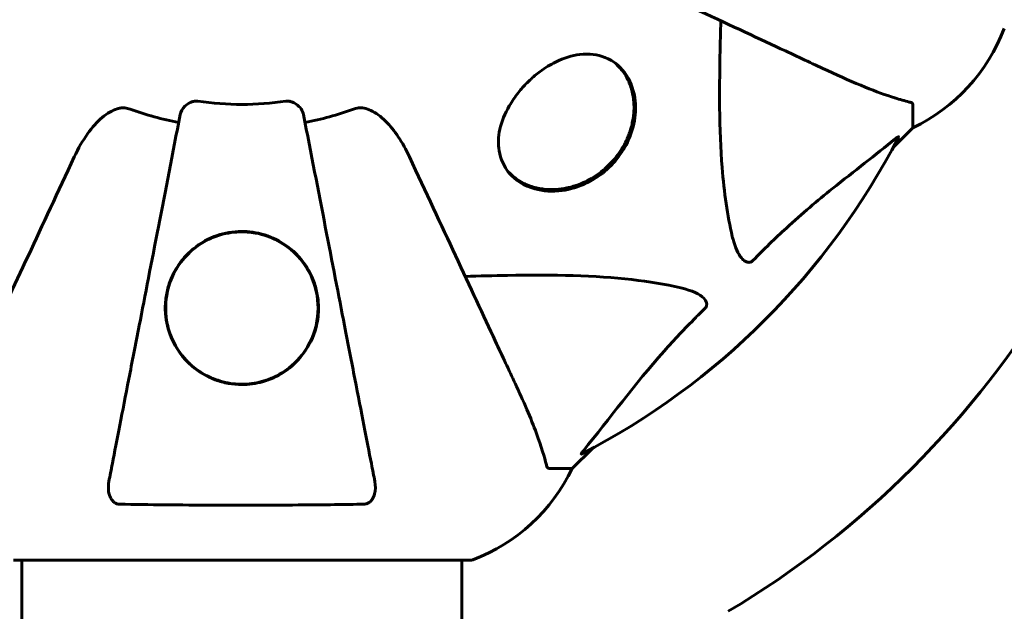
# Model space of a CAD drawing. Units: millimetres. Extents: x 2564 to 12174, y -2013 to 13311.
# Drawn here: x 7557 to 7692, y 7998 to 8079 of the extents above; entities that cross this region are included whole.
import ezdxf

# ---------------------------------------------------------------- set-up
doc = ezdxf.new("R2010")
doc.units = ezdxf.units.MM
doc.header["$LTSCALE"] = 50
doc.layers.add('Widoczne (ISO)', color=7, linetype='Continuous', lineweight=60)
doc.layers.add('Wymiar (ISO)', color=7, linetype='Continuous', lineweight=18, true_color=0x00803f)
doc.styles.add('Tekst etykiety (ISO)', font='tahoma.ttf')
doc.dimstyles.new('Domyślne (ISO)', dxfattribs={"dimscale": 50, "dimtxt": 3.5, "dimasz": 2.5, "dimexe": 3.175, "dimexo": 0, "dimgap": 0.762, "dimtad": 1, "dimtoh": 1, "dimdec": 0, "dimrnd": 1e-08, "dimzin": 0, "dimtxsty": 'Tekst etykiety (ISO)', "dimcen": 0.09, "dimdle": 10, "dimclrd": 256, "dimclre": 256, "dimclrt": 256, "dimadec": 0, "dimazin": 0, "dimtfac": 0.714286, "dimtdec": 0, "dimtmove": 0, "dimatfit": 3, "dimfxl": 0, "dimtolj": 1, "dimtzin": 0, "dimlwd": -1, "dimlwe": -1, "dimarcsym": 0})

# ---------------------------------------------------------------- blocks, each defined once
blk = doc.blocks.new('*D7')
at = {"layer": 'Defpoints', "color": 0, "transparency": 16777216}
for p in [(5277.15, 10319.66), (9691.68, 8139.8), (5277.15, 7824.65)]:
    blk.add_point(p, dxfattribs=at)
at = {"layer": 'Wymiar (ISO)', "transparency": 16777216}
for p, q in [((5277.15, 7824.65), (5277.15, 10478.41)), ((9691.68, 8139.8), (9691.68, 10478.41)), ((9566.68, 10319.66), (5402.15, 10319.66))]:
    blk.add_line(p, q, dxfattribs=at)
for points in [[(5402.15, 10340.5), (5402.15, 10298.83), (5277.15, 10319.66)], [(9566.68, 10340.5), (9566.68, 10298.83), (9691.68, 10319.66)]]:
    blk.add_solid(points, dxfattribs=at)
at = {"layer": 'Wymiar (ISO)', "transparency": 16777216, "insert": (7484.41, 10537), "char_height": 175, "attachment_point": 2, "style": 'Tekst etykiety (ISO)'}
blk.add_mtext('\\A1;4415', dxfattribs=at)

msp = doc.modelspace()

# ---------------------------------------------------------------- linework, layer by layer
at = {"layer": 'Widoczne (ISO)'}
for p, q in [((7638.56, 8073.17), (7638.9, 8072.83)), ((7679.3, 8067.52), (7679.3, 8064.35)), ((7676.56, 8061.6), (7679.3, 8064.35)), ((7679.3, 8064.35), (7676.56, 8061.6)), ((7623.78, 8058.39), (7624.12, 8058.05)), ((7632.6, 8017.65), (7635.35, 8020.4)), ((7635.35, 8020.4), (7632.6, 8017.65)), ((7629.43, 8017.65), (7632.6, 8017.65)), ((7556, 8005.06), (7618.6, 8005.06)), ((7557.15, 8005.06), (7557.15, 7879.37)), ((7617.45, 8005.06), (7617.45, 7879.37))]:
    msp.add_line(p, q, dxfattribs=at)
for centre, radius, start, end in [((7668.46, 8086.88), 25, 295.6956, 339.1867), ((7668.46, 8086.88), 25, 295.6956, 339.1867), ((7587.3, 8109.65), 42.08, 261.774, 278.226), ((7587.3, 8109.65), 45.39, 250.277, 259), ((7587.3, 8109.65), 45.39, 281, 289.723), ((7587.3, 8109.65), 101.36, 297.3738, 332.6262), ((7587.3, 8109.65), 130, 300.8639, 329.1361), ((7610.07, 8028.49), 25, 290.8133, 334.3044), ((7610.07, 8028.49), 25, 290.8133, 334.3044), ((7618.6, 8006.06), 1, 270, 290.8133), ((7618.6, 8006.06), 1, 270, 290.8133)]:
    msp.add_arc(centre, radius, start, end, dxfattribs=at)
for points, knots in [([(7636.59, 8086.66), (7641.38, 8084.43), (7645.92, 8082.32), (7654.43, 8078.35), (7658.37, 8076.51), (7661.82, 8074.9), (7663.92, 8073.92), (7665.85, 8073.02), (7667.6, 8072.2)], [2.163328, 2.163328, 2.163328, 2.163328, 4.09795, 4.09795, 6.113906, 6.113906, 6.113906, 7.34072, 7.34072, 7.34072, 7.34072]), ([(7654.54, 8049.48), (7653.88, 8052.32), (7653.42, 8055.46), (7652.73, 8064.08), (7652.73, 8069.88), (7652.92, 8077.2), (7652.94, 8078.11), (7652.97, 8079.03)], [-5.840532, -5.840532, -5.840532, -5.840532, -4.31233, -4.31233, -2.04169, -2.04169, -1.725442, -1.725442, -1.725442, -1.725442]), ([(7637.83, 8059.12), (7637.78, 8059.06), (7637.73, 8059.01), (7637.3, 8058.6), (7636.92, 8058.28), (7635.9, 8057.52), (7635.26, 8057.13), (7633.47, 8056.25), (7632.32, 8055.92), (7629.86, 8055.58), (7628.59, 8055.68), (7626.01, 8056.4), (7624.79, 8057.17), (7623.23, 8059.04), (7622.76, 8060.05), (7622.42, 8062.12), (7622.44, 8063.11), (7622.91, 8065.21), (7623.34, 8066.3), (7624.33, 8068.01), (7624.75, 8068.62), (7625.59, 8069.68), (7625.99, 8070.12), (7626.41, 8070.54), (7626.53, 8070.66), (7626.65, 8070.78), (7627.23, 8071.32), (7627.71, 8071.72), (7628.89, 8072.6), (7629.6, 8073.03), (7631.45, 8073.95), (7632.57, 8074.29), (7634.9, 8074.57), (7636.06, 8074.42), (7638.33, 8073.52), (7639.36, 8072.63), (7640.69, 8070.51), (7641.09, 8069.35), (7641.33, 8067.08), (7641.28, 8066.01), (7640.8, 8063.81), (7640.38, 8062.68), (7639.42, 8061.05), (7639.06, 8060.52), (7638.4, 8059.71), (7638.12, 8059.41), (7637.83, 8059.12)], [-3.735033, -3.735033, -3.735033, -3.735033, -3.71246, -3.71246, -3.558886, -3.558886, -3.326302, -3.326302, -2.918764, -2.918764, -2.411123, -2.411123, -1.753162, -1.753162, -1.227221, -1.227221, -0.815616, -0.815616, -0.410953, -0.410953, -0.17893, -0.17893, 0, 0, 0, 0.051063, 0.051063, 0.239016, 0.239016, 0.503787, 0.503787, 0.926852, 0.926852, 1.440921, 1.440921, 2.083745, 2.083745, 2.616672, 2.616672, 3.019855, 3.019855, 3.418076, 3.418076, 3.612575, 3.612575, 3.735623, 3.735623, 3.735623, 3.735623]), ([(7638.9, 8072.83), (7639.1, 8072.63), (7639.28, 8072.43), (7639.62, 8071.99), (7639.78, 8071.76), (7640.07, 8071.27), (7640.21, 8071.01), (7640.45, 8070.48), (7640.55, 8070.2), (7640.74, 8069.64), (7640.81, 8069.36), (7640.93, 8068.78), (7640.98, 8068.49), (7641.04, 8067.91), (7641.06, 8067.62), (7641.07, 8067.05), (7641.06, 8066.76), (7641.02, 8066.2), (7640.99, 8065.93), (7640.9, 8065.39), (7640.85, 8065.13), (7640.73, 8064.61), (7640.67, 8064.36), (7640.51, 8063.87), (7640.43, 8063.63), (7640.25, 8063.17), (7640.16, 8062.95), (7639.96, 8062.51), (7639.85, 8062.3), (7639.63, 8061.89), (7639.52, 8061.69), (7639.16, 8061.11), (7638.9, 8060.74), (7638.35, 8060.04), (7638.07, 8059.71), (7637.47, 8059.1), (7637.15, 8058.81), (7636.49, 8058.26), (7636.15, 8058), (7635.43, 8057.53), (7635.06, 8057.31), (7634.27, 8056.91), (7633.86, 8056.72), (7633.22, 8056.48), (7632.99, 8056.41), (7632.53, 8056.27), (7632.3, 8056.21), (7631.81, 8056.1), (7631.57, 8056.05), (7631.06, 8055.97), (7630.8, 8055.94), (7630.28, 8055.9), (7630.01, 8055.89), (7629.47, 8055.89), (7629.2, 8055.9), (7628.65, 8055.95), (7628.37, 8055.99), (7627.82, 8056.09), (7627.55, 8056.15), (7627, 8056.31), (7626.73, 8056.4), (7626.24, 8056.6), (7626.02, 8056.71), (7625.49, 8056.98), (7625.19, 8057.17), (7624.63, 8057.58), (7624.36, 8057.81), (7624.12, 8058.05)], [-1.793661, -1.793661, -1.793661, -1.793661, -1.667238, -1.667238, -1.538767, -1.538767, -1.410433, -1.410433, -1.284284, -1.284284, -1.161489, -1.161489, -1.043098, -1.043098, -0.930114, -0.930114, -0.824148, -0.824148, -0.724742, -0.724742, -0.631402, -0.631402, -0.54363, -0.54363, -0.461795, -0.461795, -0.384749, -0.384749, -0.311547, -0.311547, -0.241407, -0.241407, -0.107274, -0.107274, 0.019256, 0.019256, 0.144097, 0.144097, 0.269537, 0.269537, 0.400993, 0.400993, 0.542534, 0.542534, 0.620101, 0.620101, 0.702359, 0.702359, 0.790325, 0.790325, 0.883512, 0.883512, 0.982282, 0.982282, 1.086986, 1.086986, 1.197928, 1.197928, 1.315348, 1.315348, 1.437192, 1.437192, 1.542836, 1.542836, 1.701301, 1.701301, 1.859767, 1.859767, 1.859767, 1.859767]), ([(7667.6, 8072.2), (7669.41, 8071.36), (7671.14, 8070.59), (7674.21, 8069.35), (7675.58, 8068.86), (7677.52, 8068.25), (7678.19, 8068.06), (7678.79, 8067.9)], [-2.923859, -2.923859, -2.923859, -2.923859, -1.830403, -1.830403, -0.841646, -0.841646, -0.273627, -0.273627, -0.273627, -0.273627]), ([(7564.32, 8060.36), (7565.44, 8062.76), (7566.77, 8064.61), (7568.86, 8066.37), (7569.55, 8066.77), (7570.33, 8067.01), (7570.43, 8067.04), (7570.54, 8067.07)], [0, 0, 0, 0, 1.237629, 1.237629, 1.877414, 1.877414, 1.97501, 1.97501, 1.97501, 1.97501]), ([(7571.98, 8066.92), (7571.75, 8067), (7571.5, 8067.06), (7571.04, 8067.12), (7570.81, 8067.12), (7570.58, 8067.07), (7570.56, 8067.07), (7570.54, 8067.07)], [-0.6576908, -0.6576908, -0.6576908, -0.6576908, -0.5826884, -0.5826884, -0.5093339, -0.5093339, -0.502027, -0.502027, -0.502027, -0.502027]), ([(7578.85, 8066.19), (7578.93, 8066.58), (7579.16, 8066.98), (7579.73, 8067.55), (7580.02, 8067.75), (7580.48, 8067.93), (7580.64, 8067.98), (7580.89, 8068.02), (7580.97, 8068.02), (7581.12, 8068.02), (7581.2, 8068.02), (7581.28, 8068)], [0, 0, 0, 0, 0.2355522, 0.2355522, 0.4078692, 0.4078692, 0.4868555, 0.4868555, 0.5223203, 0.5223203, 0.5562282, 0.5562282, 0.5562282, 0.5562282]), ([(7593.32, 8068), (7593.45, 8068.02), (7593.58, 8068.03), (7593.87, 8068), (7594.02, 8067.96), (7594.37, 8067.84), (7594.57, 8067.74), (7595.01, 8067.42), (7595.24, 8067.2), (7595.59, 8066.7), (7595.7, 8066.44), (7595.75, 8066.19)], [0, 0, 0, 0, 0.0396836, 0.0396836, 0.0905188, 0.0905188, 0.1673316, 0.1673316, 0.2736365, 0.2736365, 0.3778204, 0.3778204, 0.3778204, 0.3778204]), ([(7604.06, 8067.07), (7603.93, 8067.09), (7603.79, 8067.11), (7603.41, 8067.11), (7603.15, 8067.07), (7602.8, 8066.98), (7602.71, 8066.95), (7602.62, 8066.92)], [-0.1558142, -0.1558142, -0.1558142, -0.1558142, -0.1088397, -0.1088397, -0.0285546, -0.0285546, 0, 0, 0, 0]), ([(7604.06, 8067.07), (7604.39, 8066.99), (7604.71, 8066.87), (7605.64, 8066.43), (7606.33, 8065.94), (7608.22, 8064.07), (7609.33, 8062.4), (7610.29, 8060.36)], [0.1601511, 0.1601511, 0.1601511, 0.1601511, 0.2789651, 0.2789651, 0.5590911, 0.5590911, 1.0329565, 1.0329565, 1.0329565, 1.0329565]), ([(7679.3, 8067.52), (7679.3, 8067.6), (7679.27, 8067.66), (7679.15, 8067.79), (7679, 8067.85), (7678.79, 8067.9)], [0, 0, 0, 0, 0.0651008, 0.0651008, 0.1767336, 0.1767336, 0.1767336, 0.1767336]), ([(7578.85, 8066.19), (7578.85, 8066.19), (7578.85, 8066.19), (7577.81, 8060.84), (7576.81, 8055.67), (7574.92, 8045.94), (7574.03, 8041.38), (7573.23, 8037.24), (7572.72, 8034.65), (7572.25, 8032.22), (7571.36, 8027.65), (7570.95, 8025.53), (7570.19, 8021.64), (7569.85, 8019.88), (7569.38, 8017.44), (7569.22, 8016.63), (7569.07, 8015.88)], [0.888905, 0.888905, 0.888905, 0.888905, 0.88942, 0.88942, 2.677464, 2.677464, 4.465509, 4.465509, 4.465509, 5.581887, 5.581887, 6.698264, 6.698264, 7.814641, 7.814641, 8.436361, 8.436361, 8.436361, 8.436361]), ([(7605.53, 8015.88), (7605.38, 8016.63), (7605.23, 8017.44), (7604.75, 8019.87), (7604.41, 8021.64), (7603.65, 8025.52), (7603.24, 8027.64), (7602.35, 8032.21), (7601.88, 8034.65), (7601.38, 8037.23), (7600.57, 8041.37), (7599.69, 8045.93), (7597.79, 8055.67), (7596.79, 8060.84), (7595.75, 8066.19), (7595.75, 8066.19), (7595.75, 8066.19)], [0.494658, 0.494658, 0.494658, 0.494658, 1.116027, 1.116027, 2.232055, 2.232055, 3.348082, 3.348082, 4.464109, 4.464109, 4.464109, 6.253052, 6.253052, 8.041993, 8.041993, 8.042107, 8.042107, 8.042107, 8.042107]), ([(7676.87, 8062.83), (7676.88, 8062.84), (7676.89, 8062.85), (7677.02, 8062.95), (7677.13, 8063.04), (7677.27, 8063.12), (7677.31, 8063.13), (7677.34, 8063.12), (7677.34, 8063.1), (7677.32, 8063.06), (7677.32, 8063.05), (7677.32, 8063.04)], [0.8751293, 0.8751293, 0.8751293, 0.8751293, 0.8786792, 0.8786792, 0.9337906, 0.9337906, 0.9692974, 0.9692974, 1.0016433, 1.0016433, 1.0082698, 1.0082698, 1.0082698, 1.0082698]), ([(7676.87, 8062.83), (7674.19, 8060.66), (7671.25, 8058.42), (7666.22, 8054.37), (7664.11, 8052.6), (7660.39, 8049.18), (7658.87, 8047.71), (7657.37, 8046.17)], [-3.381682, -3.381682, -3.381682, -3.381682, -2.051079, -2.051079, -1.136838, -1.136838, -0.473976, -0.473976, -0.473976, -0.473976]), ([(7564.32, 8060.36), (7562.08, 8055.57), (7559.97, 8051.03), (7556, 8042.52), (7554.16, 8038.58), (7552.55, 8035.13), (7551.57, 8033.03), (7550.67, 8031.1), (7549.86, 8029.35)], [2.163328, 2.163328, 2.163328, 2.163328, 4.09795, 4.09795, 6.113906, 6.113906, 6.113906, 7.34072, 7.34072, 7.34072, 7.34072]), ([(7624.75, 8029.35), (7623.93, 8031.1), (7623.03, 8033.03), (7622.05, 8035.13), (7620.44, 8038.58), (7618.6, 8042.52), (7614.64, 8051.03), (7612.52, 8055.57), (7610.29, 8060.36)], [4.887094, 4.887094, 4.887094, 4.887094, 6.113907, 6.113907, 6.113907, 8.129864, 8.129864, 10.064486, 10.064486, 10.064486, 10.064486]), ([(7587.3, 8029.15), (7586.68, 8029.15), (7586.06, 8029.21), (7584.82, 8029.43), (7584.22, 8029.59), (7582.46, 8030.25), (7581.37, 8030.89), (7579.2, 8032.77), (7578.24, 8034.1), (7577.18, 8036.64), (7576.92, 8037.74), (7576.78, 8039.55), (7576.8, 8040.27), (7576.96, 8041.58), (7577.09, 8042.17), (7577.47, 8043.4), (7577.74, 8044.04), (7578.55, 8045.54), (7579.18, 8046.39), (7580.83, 8048.01), (7581.89, 8048.75), (7584.13, 8049.72), (7585.24, 8050.01), (7587.47, 8050.2), (7588.56, 8050.13), (7590.73, 8049.64), (7591.77, 8049.21), (7593.89, 8047.94), (7594.92, 8047.01), (7596.25, 8045.21), (7596.66, 8044.47), (7597.23, 8043.13), (7597.42, 8042.54), (7597.69, 8041.31), (7597.77, 8040.69), (7597.83, 8039.21), (7597.76, 8038.36), (7597.31, 8036.17), (7596.75, 8034.86), (7595.15, 8032.55), (7594.17, 8031.59), (7592.18, 8030.29), (7591.21, 8029.84), (7589.23, 8029.29), (7588.28, 8029.15), (7587.3, 8029.15)], [-6.869751, -6.869751, -6.869751, -6.869751, -6.682298, -6.682298, -6.486538, -6.486538, -6.08034, -6.08034, -5.553322, -5.553322, -5.183747, -5.183747, -4.946119, -4.946119, -4.746088, -4.746088, -4.523876, -4.523876, -4.20205, -4.20205, -3.833321, -3.833321, -3.525421, -3.525421, -3.233792, -3.233792, -2.916646, -2.916646, -2.511435, -2.511435, -2.256196, -2.256196, -2.055925, -2.055925, -1.846501, -1.846501, -1.557886, -1.557886, -1.084455, -1.084455, -0.632155, -0.632155, -0.292131, -0.292131, 0, 0, 0, 0]), ([(7586.26, 8050.05), (7585.71, 8049.99), (7585.18, 8049.9), (7583.92, 8049.57), (7583.23, 8049.3), (7581.96, 8048.66), (7581.37, 8048.28), (7579.41, 8046.73), (7578.38, 8045.33), (7577.38, 8043.06), (7577.14, 8042.22), (7576.78, 8040.07), (7576.81, 8038.76), (7577.24, 8036.71), (7577.49, 8035.96), (7578.28, 8034.27), (7578.88, 8033.35), (7580.17, 8031.98), (7580.75, 8031.47), (7581.98, 8030.63), (7582.63, 8030.27), (7584.19, 8029.63), (7585.14, 8029.38), (7586.86, 8029.18), (7587.61, 8029.18), (7588.35, 8029.25), (7589.25, 8029.34), (7590.14, 8029.56), (7592.01, 8030.25), (7592.97, 8030.81), (7594.84, 8032.28), (7595.68, 8033.29), (7597.16, 8035.8), (7597.64, 8037.42), (7597.82, 8040.57), (7597.57, 8042.15), (7596.51, 8044.74), (7595.84, 8045.81), (7594.21, 8047.57), (7593.27, 8048.31), (7591.29, 8049.36), (7590.25, 8049.73), (7588.44, 8050.07), (7587.67, 8050.12), (7586.69, 8050.08), (7586.47, 8050.07), (7586.26, 8050.05)], [-3.732946, -3.732946, -3.732946, -3.732946, -3.572626, -3.572626, -3.351422, -3.351422, -3.132422, -3.132422, -2.543536, -2.543536, -2.218854, -2.218854, -1.712486, -1.712486, -1.409063, -1.409063, -1.003479, -1.003479, -0.740368, -0.740368, -0.505254, -0.505254, -0.215943, -0.215943, 0, 0, 0, 0.266199, 0.266199, 0.616939, 0.616939, 1.080751, 1.080751, 1.717242, 1.717242, 2.313607, 2.313607, 2.751859, 2.751859, 3.128939, 3.128939, 3.449519, 3.449519, 3.67138, 3.67138, 3.732922, 3.732922, 3.732922, 3.732922]), ([(7657.37, 8046.17), (7657.36, 8046.16), (7657.35, 8046.16), (7657.3, 8046.1), (7657.25, 8046.06), (7657.14, 8045.99), (7657.08, 8045.97), (7656.94, 8045.92), (7656.86, 8045.91), (7656.63, 8045.91), (7656.49, 8045.96), (7656.22, 8046.09), (7656.07, 8046.21), (7655.95, 8046.33), (7655.51, 8046.77), (7655.09, 8047.55), (7654.67, 8048.96), (7654.6, 8049.21), (7654.54, 8049.48)], [3.5334714, 3.5334714, 3.5334714, 3.5334714, 3.5360525, 3.5360525, 3.5562458, 3.5562458, 3.5793269, 3.5793269, 3.6167663, 3.6167663, 3.6956214, 3.6956214, 3.804605, 3.804605, 3.804605, 4.1935737, 4.1935737, 4.2774028, 4.2774028, 4.2774028, 4.2774028]), ([(7617.92, 8043.98), (7619.9, 8044.04), (7621.83, 8044.09), (7630.06, 8044.23), (7635.75, 8044.12), (7643.11, 8043.28), (7645.35, 8042.91), (7647.47, 8042.41)], [-7.441453, -7.441453, -7.441453, -7.441453, -6.631063, -6.631063, -3.871284, -3.871284, -2.578772, -2.578772, -2.578772, -2.578772]), ([(7647.47, 8042.41), (7649.05, 8042.05), (7650.08, 8041.54), (7650.62, 8041), (7650.84, 8040.78), (7650.97, 8040.56), (7651.04, 8040.25), (7651.05, 8040.14), (7651.01, 8039.95), (7650.99, 8039.88), (7650.92, 8039.75), (7650.88, 8039.7), (7650.82, 8039.62), (7650.8, 8039.6), (7650.78, 8039.59)], [4.2161666, 4.2161666, 4.2161666, 4.2161666, 4.692072, 4.692072, 4.692072, 4.8854145, 4.8854145, 4.96663, 4.96663, 5.010038, 5.010038, 5.039388, 5.039388, 5.0498949, 5.0498949, 5.0498949, 5.0498949]), ([(7650.78, 8039.59), (7650.36, 8039.18), (7649.95, 8038.77), (7648.01, 8036.81), (7646.57, 8035.29), (7641.09, 8029.11), (7637.73, 8024.54), (7634.12, 8020.08)], [-3.292921, -3.292921, -3.292921, -3.292921, -3.092582, -3.092582, -2.344532, -2.344532, -0.096806, -0.096806, -0.096806, -0.096806]), ([(7629.05, 8018.16), (7628.78, 8019.19), (7628.38, 8020.59), (7626.92, 8024.54), (7625.9, 8026.87), (7624.75, 8029.35)], [-2.891192, -2.891192, -2.891192, -2.891192, -1.528318, -1.528318, 0, 0, 0, 0]), ([(7633.91, 8019.64), (7633.87, 8019.61), (7633.84, 8019.61), (7633.82, 8019.63), (7633.82, 8019.66), (7633.87, 8019.74), (7633.91, 8019.81), (7634.01, 8019.94), (7634.06, 8020.01), (7634.12, 8020.08)], [0.66790836, 0.66790836, 0.66790836, 0.66790836, 0.68756319, 0.68756319, 0.70698655, 0.70698655, 0.72910654, 0.72910654, 0.74763999, 0.74763999, 0.74763999, 0.74763999]), ([(7629.05, 8018.16), (7629.09, 8018), (7629.14, 8017.86), (7629.26, 8017.69), (7629.34, 8017.65), (7629.43, 8017.65)], [0, 0, 0, 0, 0.1541752, 0.1541752, 0.2866473, 0.2866473, 0.2866473, 0.2866473]), ([(7570.54, 8012.75), (7570.42, 8012.75), (7570.29, 8012.77), (7570.05, 8012.86), (7569.94, 8012.91), (7569.73, 8013.06), (7569.63, 8013.16), (7569.41, 8013.42), (7569.31, 8013.6), (7569.11, 8014.07), (7569.03, 8014.4), (7568.98, 8015.14), (7569, 8015.52), (7569.07, 8015.88)], [0, 0, 0, 0, 0.0405527, 0.0405527, 0.0770027, 0.0770027, 0.1196644, 0.1196644, 0.1860906, 0.1860906, 0.2931262, 0.2931262, 0.4025768, 0.4025768, 0.4025768, 0.4025768]), ([(7605.53, 8015.88), (7605.65, 8015.26), (7605.63, 8014.66), (7605.42, 8013.87), (7605.31, 8013.61), (7605.07, 8013.26), (7604.96, 8013.13), (7604.72, 8012.95), (7604.61, 8012.88), (7604.42, 8012.81), (7604.35, 8012.79), (7604.2, 8012.76), (7604.13, 8012.75), (7604.06, 8012.75)], [0, 0, 0, 0, 0.2316755, 0.2316755, 0.3642878, 0.3642878, 0.4481993, 0.4481993, 0.5091909, 0.5091909, 0.5443069, 0.5443069, 0.5810898, 0.5810898, 0.5810898, 0.5810898]), ([(7604.06, 8012.75), (7601.39, 8012.7), (7598.62, 8012.67), (7591.67, 8012.61), (7587.46, 8012.6), (7578.9, 8012.63), (7574.6, 8012.68), (7570.54, 8012.75)], [-3.839757, -3.839757, -3.839757, -3.839757, -2.971401, -2.971401, -1.713368, -1.713368, -0.390285, -0.390285, -0.390285, -0.390285])]:
    msp.add_open_spline(points, degree=3, knots=knots, dxfattribs=at)

# ---------------------------------------------------------------- dimensions: what is measured, and where the dimension line sits
at = {"layer": 'Wymiar (ISO)'}
dim = msp.add_linear_dim(base=(5277.15, 10319.66), p1=(9691.68, 8139.8), p2=(5277.15, 7824.65), angle=180, dimstyle='Domyślne (ISO)', override={"dimtoh": 0, "dimdec": 0, "dimtp": 0, "dimtm": 0, "dimtdec": 0, "dimtofl": 0, "dimatfit": 1}, dxfattribs=at)
dim.commit()
dim.dimension.update_dxf_attribs({"geometry": '*D7', "text_midpoint": (7484.41, 10319.66), "dimtype": 160})

doc.saveas('drawing.dxf')
